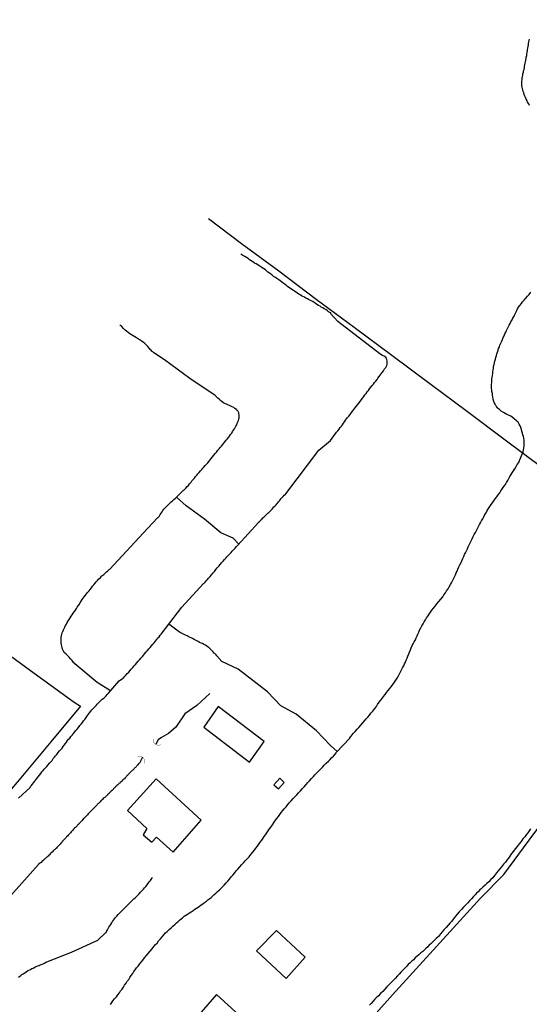
# Model space of a CAD drawing. Units: millimetres. Extents: x 192774 to 195184, y 1660436 to 1663209.
# Drawn here: x 193476 to 193554, y 1662345 to 1662496 of the extents above; entities that cross this region are included whole.
import ezdxf

# ---------------------------------------------------------------- set-up
doc = ezdxf.new("R2010")
doc.units = ezdxf.units.MM
for name, color, linetype in [('IMAGEM', 7, 'Continuous'), ('V-ARROIO', 4, 'Continuous'), ('V-BUEIRO', 5, 'Continuous'), ('V-EDIFICACAO', 2, 'Continuous'), ('V-LOTE', 1, 'Continuous'), ('V-VALETA', 5, 'Continuous')]:
    doc.layers.add(name, color=color, linetype=linetype)
picture_1 = doc.add_image_def('image1.jpg', size_in_pixel=(4016, 4621))

# ---------------------------------------------------------------- blocks, each defined once
blk = doc.blocks.new('305')
at = {"color": 0, "linetype": 'ByBlock', "lineweight": -2, "const_width": 0.05}
blk.add_lwpolyline([(0.73, 0.39, 0.60863), (-0.73, 0.38)], format="xyb", dxfattribs=at)

msp = doc.modelspace()

# ---------------------------------------------------------------- linework, layer by layer
at = {"layer": 'V-ARROIO'}
for points in [[(193553.96, 1662483.1), (193553.83, 1662483.35), (193553.66, 1662483.61), (193553.57, 1662483.82), (193553.45, 1662484.07), (193553.32, 1662484.33), (193553.23, 1662484.54), (193553.13, 1662484.8), (193553.06, 1662485.01), (193552.98, 1662485.22), (193552.92, 1662485.48), (193552.85, 1662485.69), (193552.81, 1662485.9), (193552.79, 1662486.16), (193552.79, 1662486.37), (193552.75, 1662486.58), (193552.79, 1662486.84), (193552.81, 1662487.05), (193552.81, 1662487.26), (193552.85, 1662487.52), (193552.92, 1662487.73), (193552.94, 1662487.95), (193553, 1662488.2), (193553.04, 1662488.41), (193553.06, 1662488.52), (193553.11, 1662488.63), (193553.17, 1662488.88), (193553.19, 1662489.09), (193553.23, 1662489.31), (193553.3, 1662489.56), (193553.32, 1662489.78), (193553.38, 1662490.03), (193553.43, 1662490.29), (193553.45, 1662490.5), (193553.51, 1662490.75), (193553.55, 1662491.01), (193553.57, 1662491.22), (193553.62, 1662491.48), (193553.66, 1662491.69), (193553.68, 1662491.9), (193553.74, 1662492.16), (193553.77, 1662492.37), (193553.81, 1662492.58), (193553.83, 1662492.84), (193553.87, 1662493.05), (193553.94, 1662493.26)], [(193489.75, 1662345.28), (193489.96, 1662345.58), (193490.13, 1662345.88), (193490.37, 1662346.15), (193490.65, 1662346.47), (193490.88, 1662346.77), (193491.11, 1662347.07), (193491.31, 1662347.37), (193491.52, 1662347.66), (193491.75, 1662347.96), (193491.92, 1662348.26), (193492.13, 1662348.56), (193492.33, 1662348.85), (193492.54, 1662349.15), (193492.73, 1662349.45), (193492.94, 1662349.75), (193493.16, 1662350.05), (193493.33, 1662350.34), (193493.54, 1662350.6), (193493.73, 1662350.9), (193493.99, 1662351.19), (193494.2, 1662351.49), (193494.43, 1662351.77), (193494.69, 1662352.11), (193494.98, 1662352.47), (193495.24, 1662352.77), (193495.54, 1662353.13), (193495.82, 1662353.45), (193496.13, 1662353.81), (193496.41, 1662354.17), (193496.67, 1662354.47), (193496.88, 1662354.72), (193497.13, 1662355.04), (193497.39, 1662355.34), (193497.69, 1662355.66), (193497.94, 1662355.96), (193498.2, 1662356.26), (193498.45, 1662356.49), (193498.73, 1662356.77), (193499.07, 1662357.06), (193499.28, 1662357.3), (193499.64, 1662357.62), (193499.88, 1662357.81), (193500.11, 1662358.02), (193500.35, 1662358.23), (193500.56, 1662358.43), (193500.78, 1662358.6), (193501.05, 1662358.81), (193501.29, 1662358.98), (193501.54, 1662359.15), (193501.84, 1662359.34), (193502.12, 1662359.49), (193502.44, 1662359.72), (193502.69, 1662359.89), (193502.95, 1662360.06), (193503.18, 1662360.23), (193503.41, 1662360.38), (193503.67, 1662360.55), (193503.92, 1662360.74), (193504.16, 1662360.94), (193504.44, 1662361.13), (193504.69, 1662361.34), (193504.95, 1662361.55), (193504.95, 1662361.55), (193505.18, 1662361.72), (193505.41, 1662361.93), (193505.64, 1662362.15), (193505.88, 1662362.36), (193506.11, 1662362.59), (193506.43, 1662362.89), (193506.65, 1662363.06), (193506.86, 1662363.3), (193507.18, 1662363.61), (193507.47, 1662363.96), (193507.71, 1662364.21), (193507.98, 1662364.53), (193508.24, 1662364.85), (193508.47, 1662365.11), (193508.75, 1662365.42), (193509.03, 1662365.79), (193509.24, 1662366.04), (193509.56, 1662366.38), (193509.83, 1662366.68), (193510.11, 1662367), (193510.41, 1662367.32), (193510.69, 1662367.6), (193510.98, 1662367.94), (193511.26, 1662368.27), (193511.56, 1662368.64), (193511.77, 1662368.91), (193512.03, 1662369.25), (193512.28, 1662369.58), (193512.49, 1662369.87), (193512.69, 1662370.17), (193512.92, 1662370.47), (193513.13, 1662370.77), (193513.3, 1662371.06), (193513.49, 1662371.32), (193513.69, 1662371.62), (193513.9, 1662371.92), (193514.11, 1662372.21), (193514.32, 1662372.49), (193514.56, 1662372.83), (193514.84, 1662373.23), (193515.03, 1662373.53), (193515.22, 1662373.83), (193515.47, 1662374.13), (193515.69, 1662374.43), (193515.9, 1662374.72), (193516.15, 1662375.02), (193516.37, 1662375.3), (193516.67, 1662375.61), (193516.94, 1662375.96), (193517.15, 1662376.21), (193517.45, 1662376.53), (193517.73, 1662376.85), (193518, 1662377.13), (193518.3, 1662377.44), (193518.58, 1662377.76), (193518.88, 1662378.06), (193519.15, 1662378.38), (193519.43, 1662378.66), (193519.73, 1662379), (193519.98, 1662379.32), (193520.26, 1662379.59), (193520.56, 1662379.93), (193520.86, 1662380.26), (193521.07, 1662380.51), (193521.34, 1662380.78), (193521.66, 1662381.13), (193521.96, 1662381.4), (193522.28, 1662381.74), (193522.51, 1662381.98), (193522.81, 1662382.29), (193523.13, 1662382.57), (193523.35, 1662382.8), (193523.67, 1662383.15), (193523.92, 1662383.38), (193524.24, 1662383.72), (193524.33, 1662383.85), (193524.39, 1662383.99), (193526.4, 1662386.13), (193526.41, 1662386.17), (193526.54, 1662386.33), (193526.64, 1662386.44), (193526.94, 1662386.81), (193527.26, 1662387.15), (193527.54, 1662387.49), (193527.79, 1662387.76), (193528.11, 1662388.1), (193528.41, 1662388.47), (193528.66, 1662388.76), (193528.92, 1662389.06), (193529.17, 1662389.36), (193529.41, 1662389.66), (193529.64, 1662389.96), (193529.94, 1662390.25), (193530.24, 1662390.64), (193530.49, 1662390.98), (193530.66, 1662391.28), (193530.92, 1662391.62), (193531.13, 1662391.91), (193531.39, 1662392.21), (193531.6, 1662392.51), (193531.6, 1662392.51), (193531.81, 1662392.81), (193532.02, 1662393.1), (193532.28, 1662393.4), (193532.49, 1662393.7), (193532.73, 1662394), (193532.98, 1662394.32), (193533.28, 1662394.72), (193533.49, 1662395.02), (193533.66, 1662395.32), (193533.85, 1662395.66), (193534.04, 1662395.96), (193534.19, 1662396.3), (193534.34, 1662396.59), (193534.51, 1662396.89), (193534.68, 1662397.19), (193534.81, 1662397.49), (193534.94, 1662397.79), (193535.07, 1662398.08), (193535.19, 1662398.38), (193535.32, 1662398.68), (193535.45, 1662399.02), (193535.58, 1662399.32), (193535.7, 1662399.66), (193535.83, 1662399.96), (193535.98, 1662400.3), (193536.13, 1662400.59), (193536.28, 1662400.89), (193536.47, 1662401.19), (193536.6, 1662401.49), (193536.73, 1662401.78), (193536.85, 1662402.08), (193536.98, 1662402.38), (193537.11, 1662402.68), (193537.28, 1662403.02), (193537.43, 1662403.32), (193537.64, 1662403.66), (193537.79, 1662403.95), (193538, 1662404.25), (193538.17, 1662404.55), (193538.41, 1662404.85), (193538.58, 1662405.15), (193538.79, 1662405.44), (193539, 1662405.74), (193539.22, 1662406.04), (193539.47, 1662406.36), (193539.77, 1662406.72), (193540.07, 1662407.08), (193540.36, 1662407.42), (193540.64, 1662407.78), (193540.83, 1662408.08), (193541.06, 1662408.38), (193541.24, 1662408.68), (193541.47, 1662409.02), (193541.62, 1662409.32), (193541.85, 1662409.66), (193542, 1662409.95), (193542.15, 1662410.25), (193542.3, 1662410.55), (193542.45, 1662410.85), (193542.6, 1662411.15), (193542.7, 1662411.44), (193542.85, 1662411.74), (193542.98, 1662412.04), (193543.13, 1662412.38), (193543.26, 1662412.68), (193543.45, 1662413.02), (193543.58, 1662413.32), (193543.75, 1662413.66), (193543.87, 1662413.95), (193544, 1662414.25), (193544.13, 1662414.55), (193544.28, 1662414.85), (193544.43, 1662415.15), (193544.55, 1662415.44), (193544.72, 1662415.74), (193544.85, 1662416.04), (193545.02, 1662416.38), (193545.15, 1662416.68), (193545.32, 1662417.02), (193545.49, 1662417.32), (193545.68, 1662417.66), (193545.83, 1662417.95), (193545.96, 1662418.25), (193546.13, 1662418.55), (193546.3, 1662418.85), (193546.45, 1662419.14), (193546.6, 1662419.44), (193546.77, 1662419.74), (193546.94, 1662420.04), (193547.11, 1662420.38), (193547.28, 1662420.68), (193547.47, 1662421.02), (193547.68, 1662421.31), (193547.85, 1662421.61), (193548.09, 1662421.91), (193548.26, 1662422.21), (193548.49, 1662422.51), (193548.7, 1662422.8), (193548.92, 1662423.1), (193549.13, 1662423.4), (193549.13, 1662423.4), (193549.38, 1662423.74), (193549.57, 1662424.04), (193549.79, 1662424.38), (193550.02, 1662424.68), (193550.26, 1662425.02), (193550.41, 1662425.31), (193550.6, 1662425.61), (193550.77, 1662425.91), (193550.94, 1662426.21), (193551.15, 1662426.51), (193551.3, 1662426.8), (193551.51, 1662427.1), (193551.7, 1662427.4), (193551.91, 1662427.74), (193552.07, 1662428.04), (193552.3, 1662428.38), (193552.43, 1662428.68), (193552.55, 1662429.02), (193552.68, 1662429.31), (193552.97, 1662430.03), (193553.1, 1662430.91), (193553.11, 1662431.23), (193553.11, 1662431.53), (193553.11, 1662431.82), (193553.06, 1662432.08), (193553, 1662432.38), (193552.94, 1662432.63), (193552.87, 1662432.89), (193552.79, 1662433.19), (193552.7, 1662433.44), (193552.6, 1662433.74), (193552.51, 1662433.99), (193552.38, 1662434.25), (193552.19, 1662434.55), (193552.19, 1662434.57), (193552.07, 1662434.67), (193552.02, 1662434.71), (193551.96, 1662434.78), (193551.6, 1662435.08), (193551.28, 1662435.31), (193551.07, 1662435.46), (193550.73, 1662435.63), (193550.47, 1662435.73), (193550.22, 1662435.88), (193549.94, 1662436.05), (193549.62, 1662436.24), (193549.32, 1662436.48), (193549.04, 1662436.71), (193549.02, 1662436.74), (193548.98, 1662436.8), (193548.89, 1662436.93), (193548.85, 1662437.04), (193548.81, 1662437.06), (193548.79, 1662437.12), (193548.73, 1662437.23), (193548.68, 1662437.31), (193548.55, 1662437.57), (193548.45, 1662437.87), (193548.38, 1662438.12), (193548.3, 1662438.42), (193548.26, 1662438.67), (193548.26, 1662438.93), (193548.19, 1662439.23), (193548.17, 1662439.48), (193548.13, 1662439.78), (193548.13, 1662440.04), (193548.13, 1662440.33), (193548.17, 1662440.63), (193548.17, 1662440.93), (193548.19, 1662441.18), (193548.24, 1662441.44), (193548.26, 1662441.7), (193548.3, 1662441.99), (193548.3, 1662442.29), (193548.36, 1662442.55), (193548.41, 1662442.84), (193548.45, 1662443.1), (193548.51, 1662443.4), (193548.58, 1662443.65), (193548.64, 1662443.91), (193548.72, 1662444.21), (193548.79, 1662444.46), (193548.89, 1662444.76), (193548.96, 1662445.01), (193549.04, 1662445.27), (193549.15, 1662445.57), (193549.21, 1662445.82), (193549.32, 1662446.12), (193549.4, 1662446.38), (193549.53, 1662446.67), (193549.68, 1662446.97), (193549.79, 1662447.23), (193549.92, 1662447.52), (193550.04, 1662447.78), (193550.17, 1662448.08), (193550.3, 1662448.33), (193550.43, 1662448.59), (193550.55, 1662448.89), (193550.68, 1662449.14), (193550.83, 1662449.44), (193550.83, 1662449.44), (193550.96, 1662449.69), (193551.09, 1662449.95), (193551.28, 1662450.25), (193551.4, 1662450.5), (193551.57, 1662450.8), (193551.7, 1662451.06), (193551.83, 1662451.35), (193551.98, 1662451.65), (193552.11, 1662451.91), (193552.28, 1662452.2), (193552.47, 1662452.46), (193552.7, 1662452.76), (193552.89, 1662453.01), (193553.13, 1662453.27), (193553.36, 1662453.54), (193553.62, 1662453.86), (193553.87, 1662454.14), (193554.15, 1662454.46)], [(193554.11, 1662372.21), (193553.89, 1662371.92), (193553.68, 1662371.62), (193553.43, 1662371.32), (193553.21, 1662371.02), (193552.94, 1662370.7), (193552.64, 1662370.3), (193552.36, 1662369.94), (193552.04, 1662369.53), (193551.77, 1662369.17), (193551.49, 1662368.81), (193551.17, 1662368.42), (193551.17, 1662368.42), (193550.92, 1662368.04), (193550.72, 1662367.75), (193550.47, 1662367.41), (193550.24, 1662367.11), (193549.98, 1662366.79), (193549.66, 1662366.42), (193549.38, 1662366.09), (193549.15, 1662365.79), (193548.89, 1662365.47), (193548.58, 1662365.08), (193548.3, 1662364.72), (193548.02, 1662364.45), (193547.7, 1662364.12), (193547.41, 1662363.85), (193547.13, 1662363.59), (193546.79, 1662363.28), (193546.53, 1662363.02), (193546.35, 1662362.85), (193546.07, 1662362.59), (193545.84, 1662362.38), (193545.6, 1662362.13), (193545.34, 1662361.83), (193545.04, 1662361.49), (193544.77, 1662361.19), (193544.51, 1662360.89), (193544.19, 1662360.55), (193543.85, 1662360.19), (193543.53, 1662359.87), (193543.19, 1662359.51), (193542.87, 1662359.15), (193542.62, 1662358.83), (193542.3, 1662358.45), (193542.02, 1662358.09), (193541.77, 1662357.79), (193541.49, 1662357.47), (193541.15, 1662357.08), (193540.83, 1662356.73), (193540.58, 1662356.43), (193540.32, 1662356.11), (193539.98, 1662355.72), (193539.64, 1662355.42), (193539.37, 1662355.15), (193539.11, 1662354.89), (193538.88, 1662354.66), (193538.53, 1662354.32), (193538.35, 1662354.15), (193538.07, 1662353.89), (193537.84, 1662353.68), (193537.58, 1662353.44), (193537.28, 1662353.19), (193537.01, 1662352.93), (193536.71, 1662352.68), (193536.43, 1662352.43), (193536.15, 1662352.15), (193535.92, 1662351.92), (193535.66, 1662351.68), (193535.37, 1662351.45), (193535.13, 1662351.19), (193534.9, 1662350.94), (193534.64, 1662350.66), (193534.28, 1662350.3), (193533.96, 1662349.96), (193533.7, 1662349.68), (193533.34, 1662349.3), (193532.98, 1662348.93), (193532.73, 1662348.68), (193532.41, 1662348.32), (193532.09, 1662348), (193531.77, 1662347.64), (193531.45, 1662347.3), (193531.13, 1662346.96), (193530.81, 1662346.64), (193530.47, 1662346.3), (193530.26, 1662346.09), (193530, 1662345.81), (193529.68, 1662345.47), (193529.45, 1662345.17)]]:
    msp.add_lwpolyline(points, dxfattribs=at)
at = {"layer": 'V-EDIFICACAO'}
for points in [[(193506.24, 1662390.99), (193504.03, 1662387.79), (193511.07, 1662382.45), (193513.29, 1662385.62), (193506.24, 1662390.99)], [(193514.79, 1662378.94), (193515.49, 1662378.36), (193516.37, 1662379.32), (193515.71, 1662379.97), (193514.79, 1662378.94)], [(193496.75, 1662379.88), (193492.37, 1662375.04), (193495.33, 1662372.27), (193494.75, 1662371.31), (193496.09, 1662370.19), (193496.78, 1662370.95), (193499.37, 1662368.66), (193503.64, 1662373.53), (193496.75, 1662379.88)], [(193515.18, 1662356.63), (193512.11, 1662353.52), (193516.69, 1662349.3), (193519.59, 1662352.55), (193515.18, 1662356.63)], [(193506, 1662346.81), (193502.33, 1662342.6), (193506.9, 1662338.41), (193510.71, 1662342.56), (193506, 1662346.81)]]:
    msp.add_lwpolyline(points, close=True, dxfattribs=at)
at = {"layer": 'V-LOTE'}
for points in [[(193526.26, 1662339.25), (193532.96, 1662346.78), (193539.69, 1662354.18), (193546.42, 1662361.58), (193550.01, 1662365.24), (193554.58, 1662371.43), (193559.25, 1662377.62), (193563.99, 1662383.81), (193566.47, 1662386.93), (193567.21, 1662387.74), (193569.39, 1662390.49), (193571.61, 1662394.67), (193575.84, 1662402.57), (193580.04, 1662410.41), (193584.24, 1662418.25), (193588.51, 1662426.29), (193592.81, 1662434.3), (193597.11, 1662442.31), (193601.41, 1662450.32), (193605.71, 1662458.46), (193610.04, 1662466.57), (193614.37, 1662474.74), (193618.7, 1662482.91), (193622.76, 1662490.38)], [(193579.74, 1662409.85), (193577.86, 1662411.24), (193577.29, 1662411.72), (193573.48, 1662414.45), (193567.69, 1662418.82), (193561.87, 1662423.12), (193556.05, 1662427.45), (193550.23, 1662431.78), (193544.44, 1662436.15), (193538.65, 1662440.45), (193532.86, 1662444.75), (193527.07, 1662449.05), (193521.28, 1662453.35), (193515.56, 1662457.68), (193509.84, 1662461.88), (193504.76, 1662465.74)], [(193430.88, 1662381.67), (193437.54, 1662389.03), (193444.28, 1662396.4), (193450.99, 1662403.81), (193457.56, 1662410.95), (193464.06, 1662406.18), (193470.77, 1662401.41), (193477.48, 1662396.47), (193484.19, 1662391.66), (193485.15, 1662391), (193480.59, 1662385.54), (193476.25, 1662380.36), (193471.84, 1662375.15), (193467.46, 1662369.9), (193463.12, 1662364.75), (193458.81, 1662359.67), (193457.76, 1662358.43)]]:
    msp.add_lwpolyline(points, dxfattribs=at)
at = {"layer": 'V-VALETA'}
for points in [[(193475.64, 1662376.91), (193477.44, 1662378.58), (193477.52, 1662378.7), (193477.6, 1662378.79), (193477.8, 1662379.06), (193477.97, 1662379.28), (193478.14, 1662379.53), (193478.31, 1662379.74), (193478.46, 1662379.96), (193478.69, 1662380.21), (193478.86, 1662380.43), (193479.07, 1662380.68), (193479.26, 1662380.94), (193479.45, 1662381.15), (193479.6, 1662381.36), (193479.79, 1662381.59), (193480.01, 1662381.8), (193480.22, 1662382.04), (193480.41, 1662382.3), (193480.6, 1662382.51), (193480.8, 1662382.72), (193480.99, 1662382.98), (193481.16, 1662383.19), (193481.33, 1662383.4), (193481.52, 1662383.64), (193481.75, 1662383.91), (193481.96, 1662384.17), (193482.14, 1662384.38), (193482.33, 1662384.6), (193482.52, 1662384.85), (193482.67, 1662385.06), (193482.84, 1662385.28), (193483.03, 1662385.53), (193483.18, 1662385.74), (193483.33, 1662385.96), (193483.54, 1662386.14), (193483.69, 1662386.36), (193483.92, 1662386.61), (193484.09, 1662386.85), (193484.26, 1662387.06), (193484.43, 1662387.28), (193484.63, 1662387.51), (193484.84, 1662387.76), (193485.05, 1662388.04), (193485.24, 1662388.27), (193485.46, 1662388.51), (193485.46, 1662388.51), (193485.62, 1662388.76), (193485.82, 1662389), (193486.03, 1662389.3), (193486.24, 1662389.57), (193486.39, 1662389.79), (193486.56, 1662390), (193486.75, 1662390.25), (193486.9, 1662390.47), (193487.09, 1662390.66), (193487.33, 1662390.89), (193487.54, 1662391.13), (193487.71, 1662391.31), (193487.88, 1662391.49), (193488.07, 1662391.68), (193488.35, 1662391.93), (193488.5, 1662392.08), (193488.74, 1662392.27), (193488.9, 1662392.42), (193489.1, 1662392.63), (193489.27, 1662392.8), (193489.43, 1662393), (193491.07, 1662394.9), (193491.57, 1662395.24), (193491.58, 1662395.23), (193491.65, 1662395.29), (193491.73, 1662395.38), (193491.8, 1662395.44), (193491.95, 1662395.61), (193492.13, 1662395.83), (193492.33, 1662396.02), (193492.56, 1662396.25), (193492.77, 1662396.51), (193492.94, 1662396.7), (193493.16, 1662396.93), (193493.39, 1662397.19), (193493.58, 1662397.4), (193493.77, 1662397.64), (193494.01, 1662397.91), (193494.22, 1662398.15), (193494.41, 1662398.4), (193494.65, 1662398.63), (193494.84, 1662398.89), (193495.01, 1662399.08), (193495.2, 1662399.34), (193495.41, 1662399.55), (193495.62, 1662399.79), (193495.82, 1662400.02), (193496.05, 1662400.25), (193496.26, 1662400.51), (193496.43, 1662400.72), (193496.62, 1662400.95), (193496.84, 1662401.23), (193496.98, 1662401.44), (193497.2, 1662401.65), (193497.37, 1662401.91), (193497.5, 1662402.05), (193500.69, 1662406.18), (193504.01, 1662409.84), (193504.05, 1662409.82), (193504.24, 1662410.01), (193504.43, 1662410.25), (193504.6, 1662410.46), (193504.79, 1662410.65), (193505.01, 1662410.91), (193505.24, 1662411.17), (193505.47, 1662411.44), (193505.69, 1662411.68), (193505.9, 1662411.97), (193506.11, 1662412.23), (193506.33, 1662412.48), (193506.54, 1662412.74), (193506.75, 1662413), (193507.01, 1662413.25), (193507.2, 1662413.49), (193507.41, 1662413.7), (193507.58, 1662413.91), (193507.77, 1662414.1), (193508.01, 1662414.33), (193508.22, 1662414.59), (193508.41, 1662414.78), (193508.62, 1662415.01), (193508.84, 1662415.23), (193509.07, 1662415.49), (193509.26, 1662415.68), (193512.45, 1662419.2), (193512.45, 1662419.23), (193512.6, 1662419.35), (193512.71, 1662419.48), (193512.79, 1662419.57), (193512.92, 1662419.7), (193513.11, 1662419.87), (193513.24, 1662419.99), (193513.39, 1662420.14), (193513.54, 1662420.29), (193513.71, 1662420.44), (193513.86, 1662420.59), (193513.99, 1662420.69), (193514.11, 1662420.82), (193514.22, 1662420.93), (193514.35, 1662421.06), (193514.35, 1662421.06), (193514.52, 1662421.23), (193514.66, 1662421.42), (193514.79, 1662421.57), (193514.94, 1662421.7), (193515.11, 1662421.89), (193515.26, 1662422.06), (193515.37, 1662422.21), (193515.5, 1662422.33), (193515.62, 1662422.51), (193515.77, 1662422.65), (193515.92, 1662422.84), (193516.07, 1662423.02), (193516.2, 1662423.16), (193516.37, 1662423.35), (193516.54, 1662423.5), (193516.61, 1662423.59), (193521.65, 1662430.25), (193523.45, 1662431.72), (193524.4, 1662433.03), (193524.58, 1662433.23), (193524.79, 1662433.46), (193524.96, 1662433.74), (193525.13, 1662433.95), (193525.28, 1662434.16), (193525.47, 1662434.42), (193525.62, 1662434.63), (193525.75, 1662434.85), (193525.92, 1662435.06), (193526.07, 1662435.27), (193526.26, 1662435.48), (193526.45, 1662435.72), (193526.66, 1662436.01), (193526.88, 1662436.29), (193527.02, 1662436.5), (193527.19, 1662436.69), (193527.39, 1662436.95), (193527.6, 1662437.21), (193527.79, 1662437.48), (193527.98, 1662437.72), (193528.2, 1662438.01), (193528.41, 1662438.29), (193528.56, 1662438.5), (193528.73, 1662438.72), (193528.92, 1662438.97), (193529.07, 1662439.19), (193529.26, 1662439.42), (193529.45, 1662439.67), (193529.66, 1662439.91), (193529.85, 1662440.16), (193530.05, 1662440.37), (193530.22, 1662440.63), (193530.39, 1662440.84), (193530.58, 1662441.1), (193530.73, 1662441.31), (193530.9, 1662441.53), (193531.05, 1662441.74), (193531.22, 1662441.95), (193531.36, 1662442.16), (193531.56, 1662442.4), (193531.75, 1662442.72), (193531.92, 1662442.95), (193532.07, 1662443.23), (193532.13, 1662443.44), (193532.15, 1662443.61), (193532.15, 1662443.7), (193532.13, 1662443.95), (193532.09, 1662444.16), (193532, 1662444.38), (193531.96, 1662444.5), (193531.92, 1662444.54), (193531.85, 1662444.54), (193531.83, 1662444.61), (193531.7, 1662444.69), (193531.54, 1662444.73), (193531.34, 1662444.82), (193531.11, 1662444.97), (193531.02, 1662445.03), (193524.56, 1662449.97), (193523.53, 1662451.17), (193523.49, 1662451.29), (193523.36, 1662451.35), (193523.16, 1662451.48), (193522.98, 1662451.63), (193522.75, 1662451.8), (193522.5, 1662451.94), (193522.28, 1662452.07), (193522.05, 1662452.18), (193521.86, 1662452.31), (193521.6, 1662452.46), (193521.37, 1662452.61), (193521.11, 1662452.8), (193520.96, 1662452.88), (193520.73, 1662453.03), (193520.52, 1662453.14), (193520.31, 1662453.26), (193520.09, 1662453.37), (193519.92, 1662453.46), (193519.67, 1662453.58), (193519.46, 1662453.71), (193519.24, 1662453.82), (193519.24, 1662453.82), (193519.03, 1662453.94), (193518.82, 1662454.07), (193518.62, 1662454.18), (193518.39, 1662454.35), (193518.14, 1662454.5), (193517.92, 1662454.65), (193517.77, 1662454.76), (193517.54, 1662454.9), (193517.35, 1662455.03), (193517.09, 1662455.2), (193516.86, 1662455.37), (193516.64, 1662455.54), (193516.41, 1662455.71), (193516.18, 1662455.9), (193515.96, 1662456.05), (193515.75, 1662456.22), (193515.52, 1662456.39), (193515.26, 1662456.56), (193515.01, 1662456.73), (193514.75, 1662456.9), (193514.52, 1662457.1), (193514.26, 1662457.29), (193514.09, 1662457.41), (193513.88, 1662457.56), (193513.71, 1662457.71), (193513.48, 1662457.88), (193513.24, 1662458.05), (193513.01, 1662458.22), (193512.75, 1662458.39), (193512.52, 1662458.52), (193512.33, 1662458.65), (193512.07, 1662458.8), (193511.82, 1662458.95), (193511.56, 1662459.12), (193511.31, 1662459.29), (193511.07, 1662459.46), (193510.84, 1662459.63), (193510.58, 1662459.8), (193510.33, 1662459.97), (193510.05, 1662460.11), (193509.88, 1662460.22), (193509.73, 1662460.29)], [(193489.77, 1662393.39), (193487.72, 1662394.66), (193484.31, 1662397.53), (193484.12, 1662397.72), (193484.09, 1662397.74), (193484.01, 1662397.85), (193483.86, 1662398), (193483.69, 1662398.23), (193483.41, 1662398.51), (193483.2, 1662398.72), (193482.94, 1662398.98), (193482.73, 1662399.21), (193482.52, 1662399.53), (193482.41, 1662399.74), (193482.33, 1662400), (193482.29, 1662400.21), (193482.24, 1662400.42), (193482.2, 1662400.68), (193482.22, 1662400.89), (193482.22, 1662401.1), (193482.22, 1662401.36), (193482.22, 1662401.57), (193482.24, 1662401.78), (193482.29, 1662402.04), (193482.31, 1662402.06), (193482.35, 1662402.25), (193482.43, 1662402.47), (193482.54, 1662402.72), (193482.65, 1662402.93), (193482.75, 1662403.15), (193482.88, 1662403.4), (193483.01, 1662403.61), (193483.14, 1662403.83), (193483.28, 1662404.08), (193483.41, 1662404.3), (193483.58, 1662404.55), (193483.73, 1662404.81), (193483.86, 1662405.02), (193484.03, 1662405.27), (193484.22, 1662405.53), (193484.37, 1662405.74), (193484.54, 1662406), (193484.67, 1662406.21), (193484.8, 1662406.42), (193484.99, 1662406.68), (193485.12, 1662406.89), (193485.26, 1662407.1), (193485.43, 1662407.36), (193485.58, 1662407.57), (193485.73, 1662407.78), (193485.92, 1662408.04), (193486.09, 1662408.25), (193486.24, 1662408.46), (193486.48, 1662408.72), (193486.63, 1662408.93), (193486.82, 1662409.15), (193487.01, 1662409.4), (193487.2, 1662409.61), (193487.37, 1662409.83), (193487.58, 1662410.08), (193487.77, 1662410.29), (193487.94, 1662410.48), (193488.22, 1662410.76), (193488.45, 1662411), (193488.74, 1662411.23), (193488.95, 1662411.4), (193489.14, 1662411.59), (193489.37, 1662411.78), (193489.56, 1662411.95), (193489.63, 1662412.02), (193495.42, 1662418.27), (193497.02, 1662419.94), (193497.05, 1662419.95), (193497.13, 1662420.01), (193497.2, 1662420.12), (193497.35, 1662420.38), (193497.52, 1662420.59), (193497.65, 1662420.8), (193497.79, 1662421.02), (193497.94, 1662421.21), (193498.16, 1662421.46), (193498.39, 1662421.67), (193498.58, 1662421.89), (193498.82, 1662422.12), (193499.05, 1662422.36), (193499.29, 1662422.54), (193499.48, 1662422.72), (193499.69, 1662422.88), (193500.92, 1662424.11), (193500.99, 1662424.14), (193501.05, 1662424.18), (193501.09, 1662424.23), (193501.14, 1662424.27), (193501.31, 1662424.44), (193501.49, 1662424.68), (193501.69, 1662424.87), (193501.88, 1662425.1), (193502.11, 1662425.36), (193502.24, 1662425.57), (193502.43, 1662425.78), (193502.6, 1662425.99), (193502.6, 1662425.99), (193502.77, 1662426.21), (193502.96, 1662426.42), (193503.13, 1662426.61), (193503.33, 1662426.84), (193503.54, 1662427.1), (193503.73, 1662427.31), (193503.92, 1662427.48), (193504.07, 1662427.67), (193504.26, 1662427.91), (193504.45, 1662428.1), (193504.65, 1662428.33), (193504.86, 1662428.59), (193505.03, 1662428.8), (193505.18, 1662428.99), (193505.39, 1662429.25), (193505.6, 1662429.5), (193505.79, 1662429.74), (193506.01, 1662429.97), (193506.22, 1662430.25), (193506.39, 1662430.46), (193506.54, 1662430.65), (193506.77, 1662430.89), (193506.94, 1662431.14), (193507.11, 1662431.36), (193507.28, 1662431.52), (193507.45, 1662431.78), (193507.64, 1662431.97), (193507.81, 1662432.2), (193507.98, 1662432.42), (193508.15, 1662432.68), (193508.32, 1662432.89), (193508.45, 1662433.1), (193508.6, 1662433.31), (193508.73, 1662433.53), (193508.86, 1662433.74), (193508.98, 1662433.95), (193509.09, 1662434.16), (193509.18, 1662434.38), (193509.26, 1662434.59), (193509.35, 1662434.8), (193509.43, 1662435.02), (193509.43, 1662435.05), (193509.45, 1662435.23), (193509.45, 1662435.44), (193509.45, 1662435.65), (193509.43, 1662435.87), (193509.41, 1662435.97), (193509.35, 1662436.08), (193509.24, 1662436.29), (193509.22, 1662436.33), (193509.18, 1662436.33), (193509.09, 1662436.4), (193509.07, 1662436.46), (193509.05, 1662436.48), (193508.82, 1662436.67), (193508.65, 1662436.78), (193508.39, 1662436.9), (193508.18, 1662437.01), (193507.97, 1662437.1), (193507.75, 1662437.2), (193507.54, 1662437.29), (193507.35, 1662437.37), (193507.09, 1662437.52), (193506.86, 1662437.69), (193506.63, 1662437.88), (193506.41, 1662438.06), (193506.2, 1662438.24), (193506, 1662438.44), (193505.8, 1662438.63), (193505.64, 1662438.76), (193505.63, 1662438.76), (193501.9, 1662441.24), (193498.04, 1662444.12), (193496.4, 1662445.18), (193496.33, 1662445.22), (193496.29, 1662445.25), (193496.24, 1662445.33), (193496.16, 1662445.37), (193496.07, 1662445.46), (193495.96, 1662445.61), (193495.9, 1662445.63), (193495.88, 1662445.67), (193495.84, 1662445.71), (193495.73, 1662445.82), (193495.71, 1662445.86), (193495.69, 1662445.88), (193495.48, 1662446.16), (193495.28, 1662446.38), (193495.03, 1662446.59), (193494.77, 1662446.82), (193494.52, 1662446.99), (193494.27, 1662447.16), (193494.03, 1662447.29), (193493.73, 1662447.5), (193493.46, 1662447.65), (193493.22, 1662447.8), (193492.95, 1662447.95), (193492.73, 1662448.1), (193492.48, 1662448.29), (193492.22, 1662448.5), (193492.22, 1662448.5), (193492.01, 1662448.67), (193491.77, 1662448.93), (193491.5, 1662449.2), (193491.18, 1662449.42)], [(193509.42, 1662415.86), (193508.57, 1662416.75), (193506.64, 1662417.6), (193504.18, 1662419.69), (193501.36, 1662421.73), (193499.88, 1662423.07)], [(193524.48, 1662384.09), (193523.46, 1662384.98), (193521.3, 1662387.24), (193518.18, 1662389.82), (193515.84, 1662391.05), (193513.81, 1662393.24), (193509.31, 1662396.69), (193506.8, 1662397.89), (193506.07, 1662398.75), (193505.92, 1662398.87), (193505.9, 1662398.93), (193505.84, 1662398.98), (193505.75, 1662399.1), (193505.66, 1662399.17), (193505.48, 1662399.35), (193505.28, 1662399.57), (193505.09, 1662399.76), (193504.86, 1662399.97), (193504.71, 1662400.08), (193504.52, 1662400.21), (193504.33, 1662400.36), (193504.05, 1662400.5), (193503.84, 1662400.61), (193503.67, 1662400.7), (193503.41, 1662400.8), (193503.2, 1662400.93), (193502.99, 1662401.04), (193502.78, 1662401.12), (193502.58, 1662401.25), (193502.31, 1662401.4), (193502.1, 1662401.5), (193501.88, 1662401.59), (193501.67, 1662401.7), (193501.48, 1662401.78), (193501.22, 1662401.93), (193500.95, 1662402.06), (193500.73, 1662402.16), (193500.52, 1662402.27), (193500.33, 1662402.38), (193498.68, 1662403.58)], [(193504.99, 1662392.95), (193503, 1662391.13), (193501.12, 1662389.87), (193499.78, 1662387.82), (193498.63, 1662386.85), (193497.55, 1662386.24), (193497.07, 1662385.84), (193496.7, 1662385.2)], [(193494.68, 1662383.19), (193494.36, 1662382.58), (193494.35, 1662382.53), (193494.3, 1662382.45), (193494.24, 1662382.4), (193494.22, 1662382.36), (193494.18, 1662382.29), (193494.16, 1662382.27), (193494.07, 1662382.17), (193493.94, 1662382.02), (193493.92, 1662382.02), (193493.8, 1662381.89), (193493.73, 1662381.81), (193493.67, 1662381.74), (193493.56, 1662381.64), (193493.46, 1662381.55), (193493.37, 1662381.45), (193493.31, 1662381.36), (193493.16, 1662381.23), (193493.07, 1662381.15), (193492.99, 1662381.06), (193492.88, 1662380.96), (193492.78, 1662380.85), (193492.67, 1662380.74), (193492.56, 1662380.63), (193492.48, 1662380.55), (193492.39, 1662380.46), (193492.28, 1662380.36), (193492.2, 1662380.25), (193492.09, 1662380.13), (193492.01, 1662380.04), (193491.88, 1662379.91), (193491.71, 1662379.76), (193491.58, 1662379.66), (193491.48, 1662379.55), (193491.37, 1662379.44), (193491.22, 1662379.3), (193491.16, 1662379.23), (193491.05, 1662379.17), (193490.99, 1662379.06), (193490.88, 1662378.97), (193490.73, 1662378.85), (193490.65, 1662378.74), (193490.54, 1662378.66), (193490.44, 1662378.55), (193490.35, 1662378.47), (193490.24, 1662378.36), (193490.14, 1662378.25), (193489.99, 1662378.11), (193489.88, 1662378), (193489.82, 1662377.94), (193489.76, 1662377.87), (193489.67, 1662377.78), (193489.56, 1662377.68), (193489.5, 1662377.65), (193489.48, 1662377.61), (193489.43, 1662377.57), (193489.39, 1662377.55), (193489.35, 1662377.51), (193489.22, 1662377.38), (193489.14, 1662377.29), (193488.99, 1662377.15), (193488.88, 1662377.04), (193488.76, 1662376.95), (193488.65, 1662376.85), (193488.52, 1662376.72), (193488.45, 1662376.66), (193488.39, 1662376.57), (193488.3, 1662376.49), (193488.16, 1662376.36), (193488.05, 1662376.25), (193487.9, 1662376.11), (193487.84, 1662376.04), (193487.77, 1662375.98), (193487.71, 1662375.91), (193487.6, 1662375.81), (193487.5, 1662375.7), (193487.39, 1662375.59), (193487.29, 1662375.48), (193487.2, 1662375.4), (193487.12, 1662375.29), (193487.01, 1662375.19), (193486.84, 1662375.04), (193486.74, 1662374.91), (193486.63, 1662374.81), (193486.5, 1662374.68), (193486.33, 1662374.51), (193486.22, 1662374.38), (193486.12, 1662374.27), (193485.96, 1662374.13), (193485.86, 1662374.02), (193485.8, 1662373.95), (193485.71, 1662373.87), (193485.63, 1662373.78), (193485.54, 1662373.66), (193485.41, 1662373.51), (193485.26, 1662373.36), (193485.16, 1662373.25), (193485.09, 1662373.17), (193485.03, 1662373.1), (193484.92, 1662373), (193484.92, 1662373), (193484.84, 1662372.89), (193484.71, 1662372.77), (193484.63, 1662372.68), (193484.48, 1662372.53), (193484.39, 1662372.42), (193484.26, 1662372.3), (193484.11, 1662372.15), (193483.97, 1662372.02), (193483.88, 1662371.91), (193483.73, 1662371.76), (193483.62, 1662371.62), (193483.52, 1662371.51), (193483.37, 1662371.36), (193483.29, 1662371.27), (193483.16, 1662371.12), (193483.03, 1662371), (193482.95, 1662370.89), (193482.86, 1662370.79), (193482.73, 1662370.64), (193482.56, 1662370.47), (193482.5, 1662370.38), (193482.37, 1662370.26), (193482.24, 1662370.09), (193482.14, 1662370), (193482.03, 1662369.85), (193481.86, 1662369.68), (193481.8, 1662369.61), (193481.71, 1662369.53), (193481.63, 1662369.44), (193481.52, 1662369.34), (193481.42, 1662369.19), (193481.37, 1662369.19), (193481.27, 1662369.12), (193481.18, 1662369.02), (193481.08, 1662368.93), (193480.99, 1662368.85), (193480.88, 1662368.72), (193480.8, 1662368.64), (193480.63, 1662368.49), (193480.52, 1662368.38), (193480.39, 1662368.25), (193480.31, 1662368.17), (193480.2, 1662368.04), (193480.1, 1662367.96), (193479.92, 1662367.79), (193479.8, 1662367.7), (193479.71, 1662367.62), (193479.63, 1662367.53), (193479.5, 1662367.43), (193479.37, 1662367.3), (193479.22, 1662367.19), (193479.12, 1662367.08), (193479.01, 1662367), (193478.88, 1662366.89), (193478.74, 1662366.78), (193478.72, 1662366.76), (193474.01, 1662361.48)], [(193475.67, 1662349.47), (193475.86, 1662349.64), (193476.01, 1662349.72), (193476.18, 1662349.87), (193476.4, 1662350.02), (193476.61, 1662350.17), (193476.82, 1662350.32), (193477.03, 1662350.45), (193477.27, 1662350.57), (193477.5, 1662350.68), (193477.72, 1662350.79), (193477.93, 1662350.89), (193478.14, 1662351), (193478.35, 1662351.11), (193478.61, 1662351.21), (193478.82, 1662351.28), (193478.99, 1662351.36), (193479.16, 1662351.42), (193479.42, 1662351.55), (193479.63, 1662351.64), (193479.86, 1662351.79), (193479.98, 1662351.85), (193483.78, 1662353.32), (193487.81, 1662355.16), (193489.04, 1662356.32), (193489.09, 1662356.32), (193489.14, 1662356.47), (193489.18, 1662356.47), (193489.18, 1662356.56), (193489.2, 1662356.64), (193489.27, 1662356.68), (193489.29, 1662356.7), (193489.31, 1662356.79), (193489.33, 1662356.83), (193489.39, 1662356.94), (193489.52, 1662357.15), (193489.67, 1662357.36), (193489.82, 1662357.58), (193489.94, 1662357.79), (193490.07, 1662358), (193490.24, 1662358.22), (193490.37, 1662358.43), (193490.52, 1662358.64), (193490.71, 1662358.83), (193490.92, 1662359.09), (193491.14, 1662359.3), (193491.37, 1662359.53), (193491.56, 1662359.72), (193491.73, 1662359.89), (193491.9, 1662360.06), (193492.13, 1662360.3), (193492.33, 1662360.49), (193492.48, 1662360.64), (193492.65, 1662360.81), (193492.88, 1662361.04), (193493.09, 1662361.26), (193493.31, 1662361.47), (193493.56, 1662361.68), (193493.76, 1662361.87), (193493.9, 1662362.02), (193494.14, 1662362.28), (193494.37, 1662362.53), (193494.58, 1662362.74), (193494.79, 1662362.98), (193494.98, 1662363.19), (193495.16, 1662363.38), (193495.39, 1662363.64), (193495.6, 1662363.92), (193495.75, 1662364.13), (193495.9, 1662364.32), (193496.09, 1662364.6), (193496.18, 1662364.79)]]:
    msp.add_lwpolyline(points, dxfattribs=at)

# ---------------------------------------------------------------- block references
at = {"layer": 'V-BUEIRO'}
for p, xscale, yscale, zscale, rotation in [((193497.1, 1662385.87), 0.999999882697191, 0.999999882697191, 0.999999882697191, 142), ((193494.15, 1662382.55), 0.999998543489614, 0.999998543489614, 0.999998543489614, 312)]:
    msp.add_blockref('305', p, dxfattribs=dict(at, xscale=xscale, yscale=yscale, zscale=zscale, rotation=rotation))

# ---------------------------------------------------------------- referenced raster images: frames only (the image files are external)
at = {"layer": 'IMAGEM'}
image = msp.add_image(picture_1, insert=(192773.95, 1660436.07), size_in_units=(2410.01, 2773.07), dxfattribs=at)
image.dxf.flags = 7

doc.saveas('drawing.dxf')
